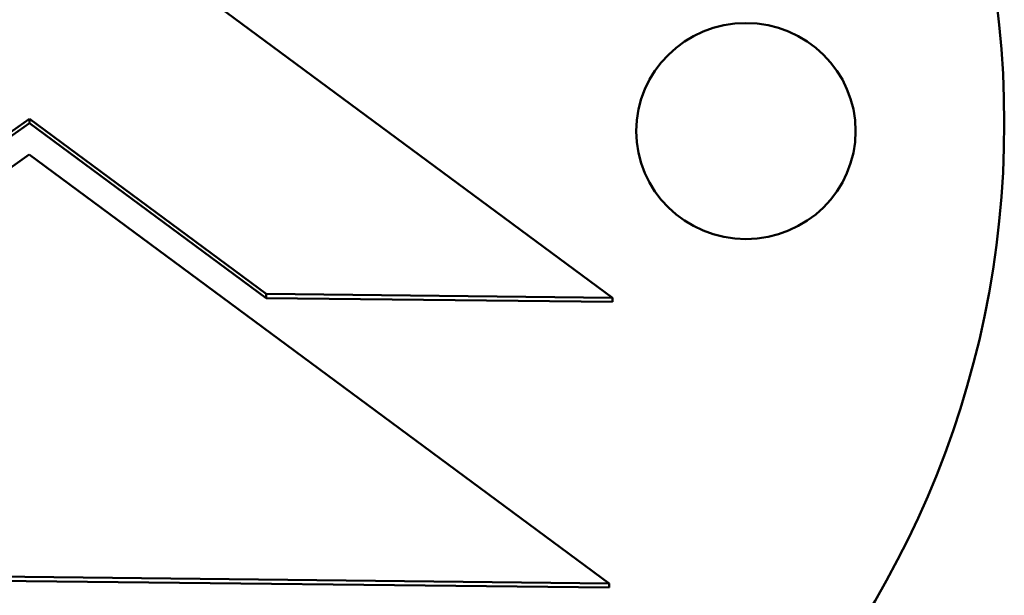
# Model space of a CAD drawing. Units: millimetres. Extents: x 247 to 2303, y 357 to 1485.
# Drawn here: x 1253 to 1274, y 610 to 621 of the extents above; entities that cross this region are included whole.
import ezdxf

# ---------------------------------------------------------------- set-up
doc = ezdxf.new("R2010")
doc.units = ezdxf.units.MM
doc.layers.add('Visibile (ISO)', color=7, linetype='Continuous', lineweight=50)

msp = doc.modelspace()

# ---------------------------------------------------------------- linework, layer by layer
at = {"layer": 'Visibile (ISO)'}
for p, q in [((1253.695, 624.572), (1265.595, 615.772)), ((1253.631, 619.443), (1248.692, 615.961)), ((1248.692, 615.874), (1253.631, 619.357)), ((1258.488, 615.852), (1253.631, 619.443)), ((1253.631, 619.357), (1253.631, 619.443)), ((1253.631, 619.357), (1258.488, 615.765)), ((1241.529, 610.178), (1253.628, 618.711)), ((1253.628, 618.711), (1265.528, 609.911)), ((1265.595, 615.772), (1258.488, 615.852)), ((1258.488, 615.765), (1258.488, 615.852)), ((1258.488, 615.765), (1265.595, 615.685)), ((1265.595, 615.685), (1265.595, 615.772)), ((1265.528, 609.911), (1241.529, 610.178)), ((1241.529, 610.091), (1265.528, 609.825)), ((1265.528, 609.911), (1265.528, 609.825))]:
    msp.add_line(p, q, dxfattribs=at)
for centre, major_axis in [((1253.631, 619.357), (20, 0)), ((1268.33, 619.193), (2.25, 0))]:
    msp.add_ellipse(centre, major_axis=major_axis, ratio=0.984808, dxfattribs=at)

doc.saveas('drawing.dxf')
